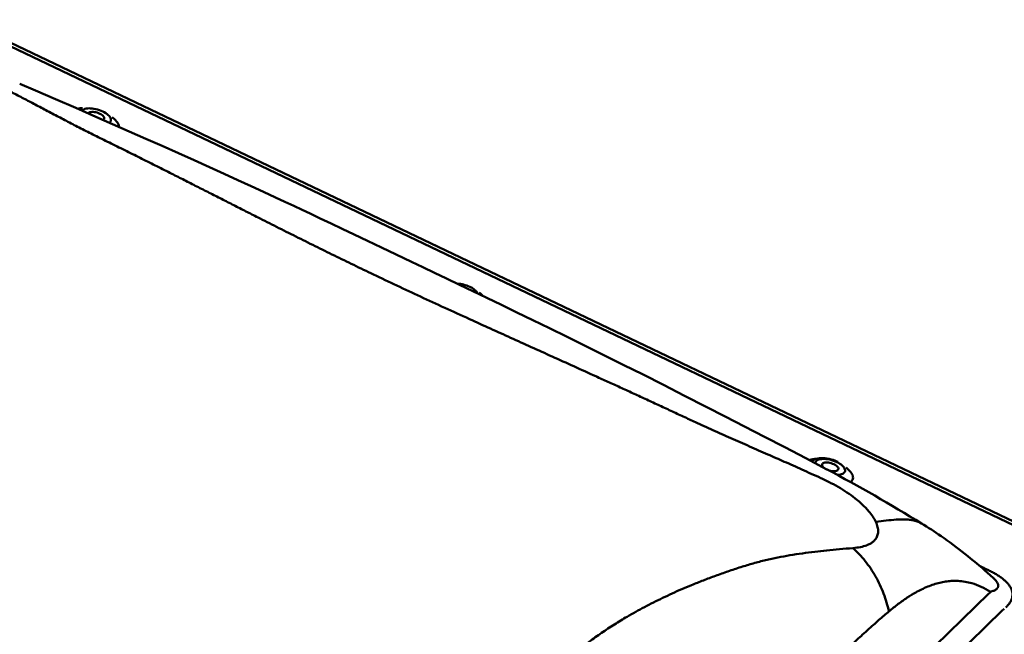
# Model space of a CAD drawing. Extents: x -253 to 1947, y -59 to 1526.
# Drawn here: x 578 to 717, y 1292 to 1379 of the extents above; entities that cross this region are included whole.
import ezdxf

# ---------------------------------------------------------------- set-up
doc = ezdxf.new("R2010")
doc.units = 0
doc.header["$LTSCALE"] = 50
doc.header["$MEASUREMENT"] = 0
doc.layers.add('R-H cont 0.50', color=7, linetype='CONTINUOUS', lineweight=50)

msp = doc.modelspace()

# ---------------------------------------------------------------- linework, layer by layer
at = {"layer": 'R-H cont 0.50'}
for p, q in [((734.86, 1299.78), (555.64, 1385.46)), ((734.19, 1299.6), (554.96, 1385.27)), ((580.24, 1368.61), (578.02, 1369.56)), ((583.1, 1367.38), (580.24, 1368.61)), ((585.94, 1366.15), (583.1, 1367.38)), ((588.76, 1364.91), (585.94, 1366.15)), ((586.94, 1365.87), (587.07, 1365.94)), ((587.07, 1365.94), (587.22, 1366.01)), ((587.22, 1366.01), (587.4, 1366.05)), ((587.4, 1366.05), (587.59, 1366.08)), ((587.59, 1366.08), (587.81, 1366.1)), ((587.81, 1366.1), (588.03, 1366.09)), ((588.03, 1366.09), (588.27, 1366.07)), ((588.27, 1366.07), (588.52, 1366.04)), ((588.52, 1366.04), (588.78, 1365.99)), ((588.78, 1365.99), (589.03, 1365.92)), ((589.03, 1365.92), (589.28, 1365.84)), ((586.83, 1365.76), (586.85, 1365.78)), ((586.85, 1365.78), (586.94, 1365.87)), ((587.7, 1365.37), (587.75, 1365.43)), ((587.75, 1365.43), (587.83, 1365.5)), ((587.83, 1365.5), (587.95, 1365.54)), ((587.95, 1365.54), (588.08, 1365.57)), ((588.08, 1365.57), (588.24, 1365.59)), ((588.24, 1365.59), (588.41, 1365.59)), ((588.41, 1365.59), (588.59, 1365.57)), ((588.59, 1365.57), (588.78, 1365.54)), ((591.13, 1363.87), (588.76, 1364.91)), ((588.78, 1365.54), (588.97, 1365.49)), ((588.97, 1365.49), (589.16, 1365.42)), ((589.16, 1365.42), (589.34, 1365.34)), ((589.28, 1365.84), (589.52, 1365.75)), ((589.34, 1365.34), (589.5, 1365.26)), ((589.5, 1365.26), (589.65, 1365.16)), ((589.52, 1365.75), (589.76, 1365.65)), ((589.65, 1365.16), (589.77, 1365.06)), ((589.76, 1365.65), (589.98, 1365.53)), ((589.77, 1365.06), (589.87, 1364.96)), ((589.9, 1364.51), (589.82, 1364.44)), ((589.87, 1364.96), (589.94, 1364.86)), ((589.96, 1364.58), (589.9, 1364.51)), ((589.94, 1364.86), (589.98, 1364.76)), ((589.98, 1364.67), (589.96, 1364.58)), ((589.98, 1365.53), (590.18, 1365.41)), ((589.98, 1364.76), (589.98, 1364.67)), ((590.18, 1365.41), (590.36, 1365.29)), ((590.36, 1365.29), (590.52, 1365.15)), ((590.52, 1365.15), (590.66, 1365.02)), ((590.66, 1365.02), (590.77, 1364.88)), ((590.77, 1364.88), (590.85, 1364.75)), ((590.85, 1364.75), (590.9, 1364.62)), ((590.9, 1364.62), (590.92, 1364.49)), ((590.92, 1364.49), (590.91, 1364.37)), ((591.17, 1364.77), (591.08, 1364.84)), ((591.38, 1364.6), (591.17, 1364.77)), ((591.56, 1364.42), (591.38, 1364.6)), ((589.82, 1364.44), (589.82, 1364.44)), ((590.71, 1364.07), (590.69, 1364.06)), ((590.81, 1364.16), (590.71, 1364.07)), ((590.88, 1364.26), (590.81, 1364.16)), ((590.91, 1364.37), (590.88, 1364.26)), ((593.49, 1362.83), (591.13, 1363.87)), ((591.72, 1364.25), (591.56, 1364.42)), ((591.84, 1364.07), (591.72, 1364.25)), ((591.94, 1363.9), (591.84, 1364.07)), ((592.01, 1363.73), (591.94, 1363.9)), ((592.04, 1363.57), (592.01, 1363.73)), ((592.05, 1363.47), (592.04, 1363.57)), ((595.83, 1361.8), (593.49, 1362.83)), ((598.15, 1360.78), (595.83, 1361.8)), ((600.46, 1359.76), (598.15, 1360.78)), ((602.7, 1358.75), (600.46, 1359.76)), ((604.86, 1357.78), (602.7, 1358.75)), ((606.91, 1356.84), (604.86, 1357.78)), ((608.87, 1355.94), (606.91, 1356.84)), ((610.74, 1355.08), (608.87, 1355.94)), ((612.51, 1354.26), (610.74, 1355.08)), ((614.18, 1353.48), (612.51, 1354.26)), ((615.5, 1352.87), (614.18, 1353.48)), ((616.76, 1352.28), (615.5, 1352.87)), ((617.95, 1351.72), (616.76, 1352.28)), ((619.07, 1351.19), (617.95, 1351.72)), ((620.52, 1350.5), (619.07, 1351.19)), ((622.05, 1349.79), (620.52, 1350.5)), ((623.63, 1349.03), (622.05, 1349.79)), ((625.29, 1348.25), (623.63, 1349.03)), ((627.19, 1347.34), (625.29, 1348.25)), ((629.18, 1346.4), (627.19, 1347.34)), ((631.25, 1345.41), (629.18, 1346.4)), ((633.4, 1344.38), (631.25, 1345.41)), ((635.02, 1343.61), (633.4, 1344.38)), ((636.68, 1342.81), (635.02, 1343.61)), ((638.39, 1341.99), (636.68, 1342.81)), ((640.19, 1341.13), (638.39, 1341.99)), ((642.08, 1340.22), (640.19, 1341.13)), ((644.06, 1339.27), (642.08, 1340.22)), ((646.14, 1338.27), (644.06, 1339.27)), ((648.31, 1337.22), (646.14, 1338.27)), ((650.58, 1336.11), (648.31, 1337.22)), ((652.95, 1334.96), (650.58, 1336.11)), ((655.41, 1333.76), (652.95, 1334.96)), ((657.97, 1332.5), (655.41, 1333.76)), ((660.62, 1331.18), (657.97, 1332.5)), ((663.37, 1329.81), (660.62, 1331.18)), ((666.16, 1328.41), (663.37, 1329.81)), ((669.04, 1326.95), (666.16, 1328.41)), ((672.01, 1325.42), (669.04, 1326.95)), ((675.08, 1323.85), (672.01, 1325.42)), ((677.76, 1322.47), (675.08, 1323.85)), ((680.5, 1321.06), (677.76, 1322.47)), ((683.32, 1319.61), (680.5, 1321.06)), ((686.21, 1318.12), (683.32, 1319.61)), ((689.16, 1316.58), (686.21, 1318.12)), ((692.17, 1314.99), (689.16, 1316.58)), ((690.01, 1316.17), (690, 1316.16)), ((690.02, 1316.17), (690.01, 1316.17)), ((690.06, 1316.2), (690.02, 1316.17)), ((690.22, 1316.31), (690.06, 1316.2)), ((690.41, 1316.4), (690.22, 1316.31)), ((690.62, 1316.48), (690.41, 1316.4)), ((690.53, 1315.85), (690.54, 1315.95)), ((690.54, 1315.95), (690.58, 1316.06)), ((690.58, 1316.06), (690.65, 1316.16)), ((690.87, 1316.54), (690.62, 1316.48)), ((690.65, 1316.16), (690.75, 1316.25)), ((690.75, 1316.25), (690.88, 1316.32)), ((691.13, 1316.57), (690.87, 1316.54)), ((690.88, 1316.32), (691.03, 1316.38)), ((691.03, 1316.38), (691.2, 1316.43)), ((691.39, 1316.59), (691.13, 1316.57)), ((691.2, 1316.43), (691.4, 1316.46)), ((691.66, 1316.59), (691.39, 1316.59)), ((691.4, 1316.46), (691.61, 1316.47)), ((691.5, 1315.74), (691.55, 1315.81)), ((691.55, 1315.81), (691.64, 1315.87)), ((691.61, 1316.47), (691.84, 1316.47)), ((691.64, 1315.87), (691.75, 1315.92)), ((691.93, 1316.57), (691.66, 1316.59)), ((691.75, 1315.92), (691.89, 1315.95)), ((691.84, 1316.47), (692.08, 1316.45)), ((691.89, 1315.95), (692.04, 1315.97)), ((692.21, 1316.53), (691.93, 1316.57)), ((692.04, 1315.97), (692.22, 1315.97)), ((692.08, 1316.45), (692.33, 1316.42)), ((692.48, 1316.48), (692.21, 1316.53)), ((692.22, 1315.97), (692.4, 1315.95)), ((692.33, 1316.42), (692.58, 1316.37)), ((692.4, 1315.95), (692.59, 1315.91)), ((692.76, 1316.41), (692.48, 1316.48)), ((692.58, 1316.37), (692.83, 1316.3)), ((692.59, 1315.91), (692.78, 1315.86)), ((693.03, 1316.33), (692.76, 1316.41)), ((692.78, 1315.86), (692.97, 1315.8)), ((692.83, 1316.3), (693.08, 1316.22)), ((692.97, 1315.8), (693.14, 1315.72)), ((693.3, 1316.23), (693.03, 1316.33)), ((693.08, 1316.22), (693.33, 1316.13)), ((693.56, 1316.13), (693.3, 1316.23)), ((693.33, 1316.13), (693.56, 1316.03)), ((693.7, 1316.06), (693.56, 1316.13)), ((693.56, 1316.03), (693.78, 1315.91)), ((693.78, 1315.91), (693.98, 1315.79)), ((693.98, 1315.79), (694.17, 1315.66)), ((691.48, 1315.65), (691.5, 1315.74)), ((691.48, 1315.56), (691.48, 1315.65)), ((691.52, 1315.46), (691.48, 1315.56)), ((691.59, 1315.36), (691.52, 1315.46)), ((691.69, 1315.26), (691.59, 1315.36)), ((691.71, 1315.23), (691.69, 1315.26)), ((692.48, 1314.83), (692.43, 1314.85)), ((692.67, 1314.78), (692.48, 1314.83)), ((692.86, 1314.75), (692.67, 1314.78)), ((693.05, 1314.73), (692.86, 1314.75)), ((693.22, 1314.73), (693.05, 1314.73)), ((693.14, 1315.72), (693.31, 1315.64)), ((693.38, 1314.74), (693.22, 1314.73)), ((693.31, 1315.64), (693.45, 1315.54)), ((693.51, 1314.78), (693.38, 1314.74)), ((693.45, 1315.54), (693.58, 1315.44)), ((693.62, 1314.82), (693.51, 1314.78)), ((693.58, 1315.44), (693.67, 1315.34)), ((693.71, 1314.88), (693.62, 1314.82)), ((693.67, 1315.34), (693.74, 1315.24)), ((693.76, 1314.96), (693.71, 1314.88)), ((693.74, 1315.24), (693.78, 1315.14)), ((693.79, 1315.04), (693.76, 1314.96)), ((693.78, 1315.14), (693.79, 1315.04)), ((694.17, 1315.66), (694.33, 1315.53)), ((694.39, 1314.37), (694.24, 1314.31)), ((694.33, 1315.53), (694.47, 1315.4)), ((694.51, 1314.45), (694.39, 1314.37)), ((694.47, 1315.4), (694.58, 1315.26)), ((694.61, 1314.54), (694.51, 1314.45)), ((694.58, 1315.26), (694.66, 1315.12)), ((694.68, 1314.64), (694.61, 1314.54)), ((694.66, 1315.12), (694.71, 1314.99)), ((694.72, 1314.75), (694.68, 1314.64)), ((694.71, 1314.99), (694.73, 1314.87)), ((694.73, 1314.87), (694.72, 1314.75)), ((694.98, 1315.15), (694.88, 1315.22)), ((695.19, 1314.98), (694.98, 1315.15)), ((695.37, 1314.8), (695.19, 1314.98)), ((695.52, 1314.63), (695.37, 1314.8)), ((695.65, 1314.45), (695.52, 1314.63)), ((695.75, 1314.28), (695.65, 1314.45)), ((693.65, 1314.22), (693.6, 1314.22)), ((693.87, 1314.24), (693.65, 1314.22)), ((694.06, 1314.27), (693.87, 1314.24)), ((694.24, 1314.31), (694.06, 1314.27)), ((695.49, 1313.19), (695.57, 1313.25)), ((695.57, 1313.25), (695.69, 1313.36)), ((695.69, 1313.36), (695.77, 1313.49)), ((695.81, 1314.11), (695.75, 1314.28)), ((695.77, 1313.49), (695.83, 1313.64)), ((695.85, 1313.94), (695.81, 1314.11)), ((695.83, 1313.64), (695.86, 1313.79)), ((695.86, 1313.79), (695.85, 1313.94)), ((713.83, 1301.27), (714.21, 1301.09)), ((715.69, 1299.64), (714.88, 1300.37)), ((632.71, 1217.05), (715.05, 1297.42)), ((716.98, 1295.05), (634.64, 1214.68))]:
    msp.add_line(p, q, dxfattribs=at)
for centre, radius, start, end in [((586.99, 1362.53), 3.6, 91.363, 102.7916), ((639.68, 1336.73), 4.55, 64.2823, 87.5384), ((640.88, 1338.79), 2.19, 30.3011, 69.1714), ((640.9, 1337.14), 3.56, 41.7879, 54.287), ((690.74, 1313.42), 3.08, 90.4962, 110.3322), ((577.26, 1098.9), 244.75, 58.3917, 61.9968), ((678.94, 1263.39), 51.37, 55.1457, 58.8247), ((661.67, 1239.52), 80.83, 48.8211, 54.7667)]:
    msp.add_arc(centre, radius, start, end, dxfattribs=at)
for centre, major_axis, ratio, start_param, end_param in [((760.02, 1262.66), (69.15, -44.01), 0.138181, 2.370187, 2.379189), ((756.76, 1262.21), (45.58, -30.56), 0.726496, 2.981296, 2.990298), ((760.02, 1262.66), (49.87, -23.58), 0.67505, 2.836142, 2.845144)]:
    msp.add_ellipse(centre, major_axis=major_axis, ratio=ratio, start_param=start_param, end_param=end_param, dxfattribs=at)
for points, knots in [([(691.28, 1313.77), (690.4, 1314.17), (688.69, 1314.95), (686.19, 1316.06), (683.72, 1317.15), (681.2, 1318.26), (678.61, 1319.41), (676.06, 1320.55), (673.82, 1321.56), (671.84, 1322.47), (670.08, 1323.29), (668.28, 1324.13), (666.48, 1324.97), (664.69, 1325.79), (662.93, 1326.6), (661.2, 1327.39), (659.01, 1328.38), (656.39, 1329.57), (653.34, 1330.95), (650.37, 1332.3), (647.45, 1333.62), (644.54, 1334.94), (641.43, 1336.35), (638.13, 1337.86), (634.71, 1339.44), (631.35, 1341.01), (628.2, 1342.5), (625.25, 1343.92), (622.5, 1345.26), (619.78, 1346.6), (617.05, 1347.96), (614.36, 1349.31), (612.01, 1350.5), (609.99, 1351.52), (608.28, 1352.39), (606.55, 1353.27), (604.81, 1354.15), (603.06, 1355.04), (601.29, 1355.94), (599.41, 1356.89), (597.41, 1357.9), (595.29, 1358.96), (593.13, 1360.04), (590.98, 1361.1), (588.89, 1362.13), (586.91, 1363.12), (585.07, 1364.08), (583.27, 1365.02), (581.52, 1365.94), (579.81, 1366.84), (578.13, 1367.72), (576.42, 1368.62), (575.25, 1369.22), (574.65, 1369.52)], [0, 0, 0, 0, 0.021053, 0.040797, 0.059247, 0.079452, 0.100281, 0.120064, 0.139429, 0.152876, 0.166726, 0.180972, 0.19531, 0.209309, 0.223084, 0.236642, 0.249992, 0.274443, 0.298297, 0.321628, 0.34452, 0.367068, 0.390591, 0.418441, 0.445738, 0.472809, 0.499999, 0.523082, 0.546044, 0.569095, 0.592442, 0.616277, 0.639342, 0.65455, 0.669912, 0.685458, 0.701217, 0.717213, 0.73347, 0.750008, 0.76949, 0.789425, 0.809837, 0.83071, 0.850826, 0.870095, 0.888925, 0.906964, 0.925849, 0.944228, 0.961679, 0.980265, 1, 1, 1, 1]), ([(699.08, 1307.55), (698.95, 1307.8), (698.69, 1308.31), (698.15, 1309.01), (697.58, 1309.63), (697.02, 1310.17), (696.27, 1310.81), (695.3, 1311.54), (694.06, 1312.34), (692.71, 1313.09), (691.77, 1313.54), (691.28, 1313.77)], [0, 0, 0, 0, 0.110465, 0.220684, 0.295418, 0.372021, 0.451216, 0.579302, 0.712009, 0.851589, 1, 1, 1, 1]), ([(695.83, 1303.85), (696.19, 1303.89), (696.9, 1303.97), (697.69, 1304.19), (698.27, 1304.45), (698.67, 1304.72), (699.04, 1305.08), (699.31, 1305.55), (699.43, 1306.15), (699.38, 1306.81), (699.18, 1307.3), (699.08, 1307.55)], [0, 0, 0, 0, 0.148389, 0.287963, 0.377107, 0.463854, 0.548912, 0.666611, 0.77929, 0.889517, 1, 1, 1, 1]), ([(699.08, 1307.55), (699.57, 1307.62), (700.54, 1307.75), (701.97, 1307.9), (702.86, 1307.9), (703.3, 1307.9)], [0, 0, 0, 0, 0.336079, 0.670771, 1, 1, 1, 1]), ([(703.3, 1307.9), (703.54, 1307.89), (703.99, 1307.86), (704.62, 1307.73), (705.14, 1307.57), (705.42, 1307.4), (705.52, 1307.33)], [0, 0, 0, 0, 0.279019, 0.554094, 0.825319, 1, 1, 1, 1]), ([(632.91, 1242.44), (633.05, 1243.19), (633.34, 1244.64), (633.77, 1246.72), (634.2, 1248.76), (634.67, 1250.81), (635.19, 1252.88), (635.76, 1254.89), (636.31, 1256.61), (636.86, 1258.11), (637.37, 1259.43), (637.91, 1260.75), (638.46, 1262.07), (639.01, 1263.36), (639.57, 1264.62), (640.12, 1265.85), (640.83, 1267.38), (641.71, 1269.19), (642.76, 1271.25), (643.84, 1273.22), (644.93, 1275.11), (646.08, 1276.95), (647.36, 1278.87), (648.78, 1280.86), (650.35, 1282.84), (652, 1284.72), (653.66, 1286.41), (655.28, 1287.94), (656.88, 1289.31), (658.55, 1290.61), (660.29, 1291.86), (662.09, 1293.04), (663.71, 1294.03), (665.13, 1294.84), (666.37, 1295.51), (667.64, 1296.17), (668.94, 1296.81), (670.27, 1297.43), (671.64, 1298.04), (673.11, 1298.66), (674.7, 1299.29), (676.42, 1299.94), (678.18, 1300.56), (679.96, 1301.16), (681.72, 1301.69), (683.47, 1302.15), (685.19, 1302.52), (686.94, 1302.84), (688.68, 1303.11), (690.43, 1303.34), (692.17, 1303.53), (693.97, 1303.7), (695.2, 1303.8), (695.83, 1303.85)], [0, 0, 0, 0, 0.021053, 0.040797, 0.059247, 0.079452, 0.100281, 0.120064, 0.139429, 0.152876, 0.166726, 0.180972, 0.19531, 0.209309, 0.223084, 0.236642, 0.249992, 0.274443, 0.298297, 0.321628, 0.34452, 0.367068, 0.390591, 0.418441, 0.445738, 0.472809, 0.499999, 0.523082, 0.546044, 0.569095, 0.592442, 0.616277, 0.639342, 0.65455, 0.669912, 0.685458, 0.701217, 0.717213, 0.73347, 0.750008, 0.76949, 0.789425, 0.809837, 0.83071, 0.850826, 0.870095, 0.888925, 0.906964, 0.925849, 0.944229, 0.961679, 0.980265, 1, 1, 1, 1]), ([(700.93, 1294.89), (700.83, 1295.31), (700.63, 1296.16), (700.2, 1297.42), (699.68, 1298.65), (699.07, 1299.84), (698.37, 1300.97), (697.58, 1302.02), (696.74, 1303), (696.13, 1303.57), (695.83, 1303.85)], [0, 0, 0, 0, 0.123054, 0.247761, 0.373594, 0.499996, 0.6264, 0.752235, 0.876943, 1, 1, 1, 1]), ([(715.04, 1300.71), (715.22, 1300.62), (715.58, 1300.44), (716.1, 1300.15), (716.59, 1299.84), (717.04, 1299.51), (717.44, 1299.16), (717.79, 1298.8), (718.06, 1298.42), (718.26, 1298.04), (718.38, 1297.67), (718.42, 1297.31), (718.39, 1296.98), (718.3, 1296.62), (718.12, 1296.23), (717.82, 1295.82), (717.57, 1295.57), (717.45, 1295.45)], [0, 0, 0, 0, 0.064315, 0.128694, 0.192944, 0.25724, 0.321693, 0.385893, 0.449533, 0.513452, 0.577081, 0.634229, 0.691573, 0.748779, 0.832334, 0.916237, 1, 1, 1, 1]), ([(709.75, 1299.2), (709.48, 1299.17), (708.93, 1299.12), (708.1, 1298.96), (707.25, 1298.72), (706.4, 1298.4), (705.56, 1298.02), (704.59, 1297.51), (703.49, 1296.83), (702.22, 1295.94), (701.36, 1295.24), (700.93, 1294.89)], [0, 0, 0, 0, 0.085973, 0.174392, 0.265467, 0.359387, 0.456328, 0.546794, 0.688091, 0.839079, 1, 1, 1, 1]), ([(715.31, 1297.67), (714.87, 1297.92), (713.99, 1298.43), (712.77, 1298.87), (711.69, 1299.11), (710.72, 1299.22), (710.08, 1299.21), (709.75, 1299.2)], [0, 0, 0, 0, 0.2394273, 0.479809, 0.6504432, 0.8235777, 1, 1, 1, 1]), ([(715.48, 1297.72), (715.51, 1297.73), (715.67, 1297.78), (715.9, 1297.88), (716.13, 1298.02), (716.26, 1298.15), (716.36, 1298.3), (716.4, 1298.46), (716.39, 1298.62), (716.35, 1298.79), (716.24, 1299.01), (716.05, 1299.27), (715.85, 1299.49), (715.72, 1299.61), (715.69, 1299.63)], [0, 0, 0, 0, 0.028891, 0.214255, 0.308737, 0.403136, 0.486889, 0.572247, 0.634254, 0.70262, 0.772964, 0.875276, 0.971884, 1, 1, 1, 1]), ([(501.08, 1297.71), (502.05, 1297.71), (503.94, 1297.7), (506.69, 1297.66), (509.4, 1297.6), (512.16, 1297.49), (514.97, 1297.32), (517.74, 1297.11), (520.15, 1296.85), (522.28, 1296.58), (524.17, 1296.31), (526.09, 1296.01), (528.02, 1295.68), (529.93, 1295.35), (531.79, 1295.01), (533.62, 1294.65), (535.93, 1294.18), (538.69, 1293.58), (541.88, 1292.83), (544.99, 1292.03), (548.02, 1291.19), (551.03, 1290.29), (554.23, 1289.26), (557.61, 1288.08), (561.08, 1286.75), (564.47, 1285.32), (567.63, 1283.87), (570.57, 1282.42), (573.3, 1280.97), (575.98, 1279.46), (578.65, 1277.85), (581.27, 1276.18), (583.54, 1274.66), (585.48, 1273.31), (587.12, 1272.12), (588.77, 1270.9), (590.42, 1269.64), (592.07, 1268.34), (593.74, 1267), (595.5, 1265.54), (597.36, 1263.95), (599.33, 1262.22), (601.33, 1260.43), (603.3, 1258.6), (605.2, 1256.78), (606.99, 1254.97), (608.64, 1253.18), (610.23, 1251.37), (611.78, 1249.55), (613.27, 1247.71), (614.72, 1245.87), (616.19, 1243.96), (617.19, 1242.64), (617.71, 1241.96)], [0, 0, 0, 0, 0.021053, 0.040797, 0.059247, 0.079452, 0.100281, 0.120064, 0.139429, 0.152876, 0.166726, 0.180972, 0.19531, 0.209309, 0.223084, 0.236642, 0.249992, 0.274443, 0.298297, 0.321628, 0.34452, 0.367069, 0.390591, 0.418441, 0.445738, 0.472809, 0.499999, 0.523082, 0.546044, 0.569096, 0.592442, 0.616277, 0.639342, 0.65455, 0.669912, 0.685458, 0.701217, 0.717213, 0.73347, 0.750008, 0.76949, 0.789425, 0.809837, 0.83071, 0.850826, 0.870095, 0.888925, 0.906964, 0.925849, 0.944228, 0.961679, 0.980265, 1, 1, 1, 1]), ([(715.31, 1297.67), (715.31, 1297.67), (715.36, 1297.69), (715.43, 1297.69), (715.48, 1297.71), (715.48, 1297.71)], [0, 0, 0, 0, 0.0000385, 0.9999615, 1, 1, 1, 1]), ([(700.93, 1294.89), (700.7, 1294.7), (700.23, 1294.3), (699.49, 1293.66), (698.71, 1292.96), (697.87, 1292.21), (697.03, 1291.44), (696.21, 1290.68), (695.44, 1289.96), (694.77, 1289.34), (694.21, 1288.83), (693.76, 1288.4), (693.32, 1287.99), (692.89, 1287.59), (692.47, 1287.21), (692.07, 1286.85), (691.67, 1286.49), (691.25, 1286.13), (690.78, 1285.73), (690.31, 1285.31), (689.88, 1284.94), (689.53, 1284.64), (689.27, 1284.41), (689, 1284.17), (688.69, 1283.9), (688.33, 1283.57), (687.96, 1283.24), (687.58, 1282.9), (687.23, 1282.58), (686.91, 1282.27), (686.61, 1281.99), (686.3, 1281.71), (686, 1281.42), (685.69, 1281.13), (685.4, 1280.85), (684.89, 1280.37), (684.14, 1279.64), (683.09, 1278.61), (682.09, 1277.62), (681.16, 1276.69), (680.33, 1275.85), (679.45, 1274.96), (678.53, 1274.03), (677.56, 1273.04), (676.52, 1271.98), (675.47, 1270.9), (674.44, 1269.86), (673.5, 1268.91), (672.69, 1268.1), (672.01, 1267.42), (671.45, 1266.86), (670.95, 1266.36), (670.48, 1265.9), (669.95, 1265.39), (669.31, 1264.78), (668.53, 1264.03), (667.75, 1263.29), (666.99, 1262.58), (666.27, 1261.9), (665.5, 1261.17), (664.68, 1260.41), (663.82, 1259.6), (662.95, 1258.79), (661.88, 1257.8), (660.68, 1256.67), (659.36, 1255.41), (658.35, 1254.45), (657.62, 1253.75), (657.16, 1253.3), (656.71, 1252.87), (656.29, 1252.45), (655.88, 1252.05), (655.44, 1251.61), (654.64, 1250.81), (653.51, 1249.66), (652.12, 1248.21), (650.61, 1246.57), (648.98, 1244.78), (647.22, 1242.96), (645.52, 1241.21), (643.81, 1239.49), (642.12, 1237.72), (641.01, 1236.49), (640.46, 1235.87)], [0, 0, 0, 0, 0.0108355, 0.0225914, 0.0352684, 0.0488672, 0.0633883, 0.0761769, 0.0887604, 0.1013439, 0.1087262, 0.1161085, 0.1234908, 0.1304922, 0.1369946, 0.1440694, 0.1500299, 0.156344, 0.1640766, 0.1723854, 0.179267, 0.1847211, 0.1890433, 0.1919753, 0.1978316, 0.2037586, 0.2097566, 0.2158254, 0.2219652, 0.2268391, 0.2317568, 0.2367184, 0.2417239, 0.2467733, 0.2518666, 0.2560323, 0.2716847, 0.2891237, 0.3083497, 0.3215151, 0.3354043, 0.3500174, 0.3653545, 0.3817326, 0.3987732, 0.4174759, 0.4346846, 0.4503994, 0.4646202, 0.4749213, 0.4842663, 0.4926554, 0.5000886, 0.507545, 0.5187553, 0.5316054, 0.5460953, 0.5571188, 0.5689327, 0.5815369, 0.5949315, 0.6091165, 0.6239329, 0.6375389, 0.6611025, 0.6828794, 0.7028697, 0.7108901, 0.7185825, 0.7259468, 0.7329831, 0.7396915, 0.74608, 0.7551732, 0.7794619, 0.8027006, 0.8254591, 0.8570026, 0.8860813, 0.9143917, 0.9427519, 0.9713194, 1, 1, 1, 1])]:
    msp.add_open_spline(points, degree=3, knots=knots, dxfattribs=at)
msp.add_open_spline([(714.68, 1300.87), (715.04, 1300.71)], degree=1, dxfattribs=at)

doc.saveas('drawing.dxf')
